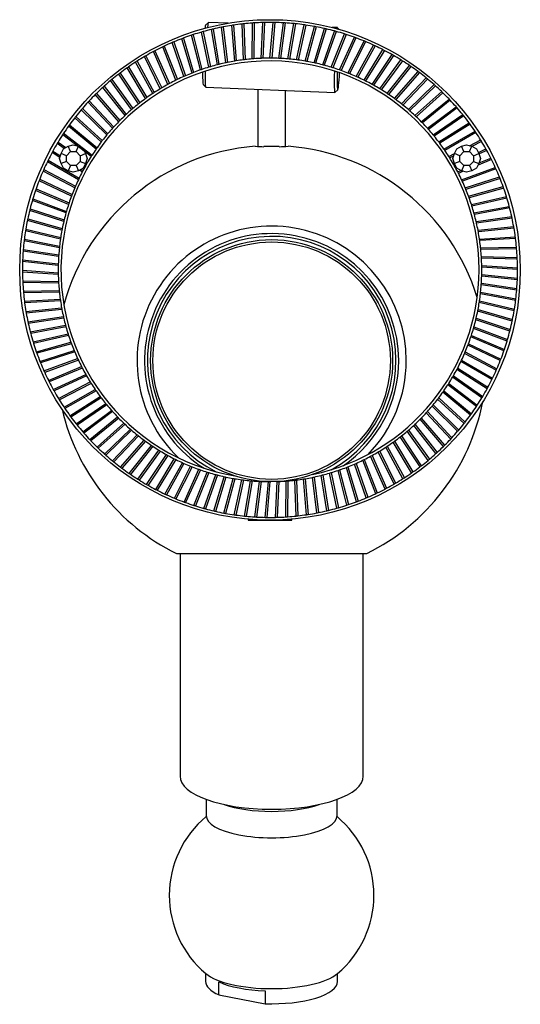
# Model space of a CAD drawing. Units: inches. Extents: x -317 to -11, y -22 to 296.
# Drawn here: x -317 to -226, y -22 to 157 of the extents above; entities that cross this region are included whole.
import ezdxf

# ---------------------------------------------------------------- set-up
doc = ezdxf.new("R2010")
doc.units = ezdxf.units.IN
for name, color, linetype in [('035004', 7, 'Continuous'), ('505009', 7, 'Continuous'), ('505010', 7, 'Continuous'), ('505011', 7, 'Continuous'), ('506002', 7, 'Continuous'), ('506011', 7, 'Continuous'), ('506014', 7, 'Continuous'), ('506017', 7, 'Continuous'), ('506020', 7, 'Continuous'), ('506024', 7, 'Continuous'), ('506026', 7, 'Continuous'), ('506029', 7, 'Continuous'), ('506031', 7, 'Continuous'), ('Default', 7, 'Continuous')]:
    doc.layers.add(name, color=color, linetype=linetype)

# ---------------------------------------------------------------- blocks, each defined once
blk = doc.blocks.new('SE2')
at = {"layer": '035004', "color": 7, "linetype": 'Continuous', "ltscale": 25.4}
for p, q in [((-282.79, -16.42), (-282.79, -17.87)), ((-258.79, -17.87), (-258.79, -16.42)), ((-280.36, -20.33), (-280.36, -17.97)), ((-271.99, -19.57), (-271.99, -21.92)), ((-280.36, -20.33), (-271.99, -21.92))]:
    blk.add_line(p, q, dxfattribs=at)
for centre, major_axis, start_param, end_param in [((-270.79, -17.87), (12, 0), 3.141593, 3.789554), ((-270.79, -17.87), (-12, 0), 1.470237, 3.141593), ((-270.79, -15.52), (-12, 0), 0.647961, 1.470237)]:
    blk.add_ellipse(centre, major_axis=major_axis, ratio=0.33902, start_param=start_param, end_param=end_param, dxfattribs=at)
at = {"layer": '505009', "color": 7, "linetype": 'Continuous', "ltscale": 25.4}
for p, q in [((-309.34, 131.75), (-309.07, 132.67)), ((-309.07, 132.67), (-308.61, 133.51)), ((-308.09, 132.26), (-309.07, 132.67)), ((-308.61, 133.51), (-307.76, 133.98)), ((-308.09, 132.26), (-307.36, 133)), ((-307.76, 133.98), (-306.84, 134.25)), ((-307.36, 133), (-307.76, 133.98)), ((-307.36, 133), (-306.32, 133)), ((-306.84, 134.25), (-305.91, 133.98)), ((-306.32, 133), (-305.91, 133.98)), ((-306.32, 133), (-305.59, 132.26)), ((-305.91, 133.98), (-305.07, 133.51)), ((-305.59, 132.26), (-304.61, 132.67)), ((-305.07, 133.51), (-304.61, 132.67)), ((-304.61, 132.67), (-304.34, 131.75)), ((-309.07, 130.82), (-309.34, 131.75)), ((-308.09, 131.23), (-309.07, 130.82)), ((-308.61, 129.98), (-309.07, 130.82)), ((-308.09, 131.23), (-308.09, 132.26)), ((-307.36, 130.5), (-308.09, 131.23)), ((-305.59, 131.23), (-306.32, 130.5)), ((-305.59, 132.26), (-305.59, 131.23)), ((-305.59, 131.23), (-304.61, 130.82)), ((-304.61, 130.82), (-305.07, 129.98)), ((-304.34, 131.75), (-304.61, 130.82)), ((-307.76, 129.52), (-308.6, 129.98)), ((-307.36, 130.5), (-307.76, 129.52)), ((-306.84, 129.25), (-307.76, 129.52)), ((-306.32, 130.5), (-307.36, 130.5)), ((-305.91, 129.52), (-306.84, 129.25)), ((-306.32, 130.5), (-305.91, 129.52)), ((-305.07, 129.98), (-305.91, 129.52))]:
    blk.add_line(p, q, dxfattribs=at)
at = {"layer": '505010', "color": 7, "linetype": 'Continuous', "ltscale": 25.4}
for p, q in [((-237.84, 131.75), (-237.57, 132.67)), ((-237.57, 132.67), (-237.11, 133.51)), ((-236.59, 132.26), (-237.57, 132.67)), ((-237.11, 133.51), (-236.26, 133.98)), ((-236.59, 132.26), (-235.86, 133)), ((-236.26, 133.98), (-235.34, 134.25)), ((-235.86, 133), (-236.26, 133.98)), ((-235.86, 133), (-234.82, 133)), ((-235.34, 134.25), (-234.41, 133.98)), ((-234.82, 133), (-234.41, 133.98)), ((-234.82, 133), (-234.09, 132.26)), ((-234.41, 133.98), (-233.57, 133.51)), ((-234.09, 132.26), (-233.11, 132.67)), ((-233.57, 133.51), (-233.11, 132.67)), ((-233.11, 132.67), (-232.84, 131.75)), ((-237.57, 130.82), (-237.84, 131.75)), ((-236.59, 131.23), (-237.57, 130.82)), ((-237.11, 129.98), (-237.57, 130.82)), ((-236.59, 131.23), (-236.59, 132.26)), ((-235.86, 130.5), (-236.59, 131.23)), ((-234.09, 131.23), (-234.82, 130.5)), ((-234.09, 132.26), (-234.09, 131.23)), ((-234.09, 131.23), (-233.11, 130.82)), ((-233.11, 130.82), (-233.57, 129.98)), ((-232.84, 131.75), (-233.11, 130.82)), ((-236.26, 129.52), (-237.1, 129.98)), ((-235.86, 130.5), (-236.26, 129.52)), ((-235.34, 129.25), (-236.26, 129.52)), ((-234.82, 130.5), (-235.86, 130.5)), ((-234.41, 129.52), (-235.34, 129.25)), ((-234.82, 130.5), (-234.41, 129.52)), ((-233.57, 129.98), (-234.41, 129.52))]:
    blk.add_line(p, q, dxfattribs=at)
at = {"layer": '505011', "color": 7, "linetype": 'Continuous', "ltscale": 25.4}
for p, q in [((-273.29, 144.33), (-273.29, 133.96)), ((-268.29, 133.96), (-268.29, 144.12))]:
    blk.add_line(p, q, dxfattribs=at)
at = {"layer": '506002', "color": 7, "linetype": 'Continuous', "ltscale": 25.4}
for p, q in [((-277.51, 149.46), (-278.03, 155.96)), ((-277.73, 156), (-277.21, 149.51)), ((-275.91, 149.69), (-276.16, 156.21)), ((-275.86, 156.24), (-275.61, 149.73)), ((-274.31, 149.86), (-274.29, 156.38)), ((-273.98, 156.4), (-274.01, 149.89)), ((-272.7, 149.96), (-272.4, 156.48)), ((-272.1, 156.48), (-272.4, 149.97)), ((-271.09, 150), (-270.52, 156.49)), ((-270.22, 156.49), (-270.78, 150)), ((-269.48, 149.96), (-268.64, 156.43)), ((-268.33, 156.41), (-269.17, 149.95)), ((-267.87, 149.86), (-266.76, 156.29)), ((-266.45, 156.26), (-267.56, 149.83)), ((-266.26, 149.69), (-264.88, 156.07)), ((-264.58, 156.02), (-265.96, 149.65)), ((-264.67, 149.46), (-263.02, 155.77)), ((-283.75, 147.85), (-285.35, 154.18)), ((-285.06, 154.27), (-283.46, 147.95)), ((-282.22, 148.35), (-283.55, 154.74)), ((-283.26, 154.82), (-281.92, 148.44)), ((-280.66, 148.79), (-281.73, 155.22)), ((-281.43, 155.29), (-280.37, 148.86)), ((-279.09, 149.16), (-279.89, 155.63)), ((-279.59, 155.69), (-278.79, 149.22)), ((-262.72, 155.71), (-264.37, 149.41)), ((-263.08, 149.16), (-261.18, 155.39)), ((-260.88, 155.32), (-262.79, 149.09)), ((-261.51, 148.79), (-259.35, 154.94)), ((-259.05, 154.86), (-261.22, 148.71)), ((-259.96, 148.35), (-257.54, 154.41)), ((-257.25, 154.32), (-259.67, 148.26)), ((-290.31, 152.18), (-287.93, 146.12)), ((-286.75, 146.67), (-288.87, 152.83)), ((-288.59, 152.95), (-286.47, 146.79)), ((-285.26, 147.29), (-287.12, 153.54)), ((-286.84, 153.65), (-284.98, 147.4)), ((-258.43, 147.85), (-255.75, 153.8)), ((-255.47, 153.7), (-258.14, 147.75)), ((-256.91, 147.29), (-253.99, 153.12)), ((-253.71, 153.01), (-256.63, 147.18)), ((-255.43, 146.67), (-252.27, 152.37)), ((-251.99, 152.24), (-255.15, 146.54)), ((-293.65, 150.43), (-290.77, 144.58)), ((-289.63, 145.23), (-292.27, 151.2)), ((-292, 151.34), (-289.37, 145.38)), ((-288.21, 145.98), (-290.59, 152.05)), ((-253.97, 145.98), (-250.57, 151.55)), ((-250.3, 151.41), (-253.7, 145.85)), ((-252.54, 145.23), (-248.91, 150.65)), ((-248.65, 150.5), (-252.27, 145.09)), ((-292.39, 143.56), (-295.51, 149.29)), ((-295.26, 149.45), (-292.14, 143.73)), ((-291.03, 144.43), (-293.91, 150.28)), ((-251.14, 144.43), (-247.29, 149.69)), ((-247.03, 149.53), (-250.88, 144.27)), ((-249.78, 143.56), (-245.71, 148.66)), ((-295, 141.67), (-298.59, 147.11)), ((-298.35, 147.3), (-294.76, 141.86)), ((-293.72, 142.64), (-297.08, 148.23)), ((-296.83, 148.41), (-293.47, 142.82)), ((-245.46, 148.49), (-249.53, 143.39)), ((-248.46, 142.64), (-244.18, 147.57)), ((-243.94, 147.38), (-248.21, 142.46)), ((-296.24, 140.64), (-300.06, 145.93)), ((-299.83, 146.12), (-296.01, 140.84)), ((-247.17, 141.67), (-242.69, 146.41)), ((-242.46, 146.21), (-246.94, 141.48)), ((-245.93, 140.64), (-241.26, 145.19)), ((-298.59, 138.43), (-302.84, 143.38)), ((-302.62, 143.6), (-298.38, 138.65)), ((-297.44, 139.56), (-301.48, 144.69)), ((-301.25, 144.89), (-297.22, 139.77)), ((-241.03, 144.99), (-245.7, 140.44)), ((-244.73, 139.56), (-239.87, 143.91)), ((-239.65, 143.7), (-244.51, 139.35)), ((-299.7, 137.26), (-304.15, 142.03)), ((-303.94, 142.25), (-299.49, 137.48)), ((-243.58, 138.43), (-238.54, 142.57)), ((-238.33, 142.35), (-243.37, 138.22)), ((-300.75, 136.04), (-305.4, 140.62)), ((-305.2, 140.85), (-300.56, 136.27)), ((-242.48, 137.26), (-237.27, 141.18)), ((-237.07, 140.95), (-242.27, 137.03)), ((-241.42, 136.04), (-236.05, 139.74)), ((-307.53, 137.89), (-302.53, 133.72)), ((-301.75, 134.77), (-306.58, 139.15)), ((-306.4, 139.39), (-301.57, 135.01)), ((-235.87, 139.5), (-241.23, 135.8)), ((-240.42, 134.77), (-234.9, 138.25)), ((-234.72, 138), (-240.24, 134.53)), ((-303.59, 132.13), (-308.77, 136.09)), ((-308.61, 136.34), (-303.43, 132.38)), ((-302.7, 133.47), (-307.71, 137.64)), ((-239.47, 133.47), (-233.81, 136.71)), ((-233.65, 136.46), (-239.3, 133.22)), ((-308.48, 133.58), (-309.77, 134.49)), ((-309.62, 134.75), (-308.18, 133.74)), ((-234.8, 134.09), (-232.79, 135.13)), ((-232.63, 134.87), (-234.4, 133.95)), ((-309.28, 131.94), (-310.7, 132.85)), ((-310.56, 133.11), (-309.19, 132.24)), ((-238.58, 132.13), (-237.57, 132.65)), ((-233.21, 132.86), (-231.84, 133.5)), ((-231.69, 133.24), (-233.08, 132.59)), ((-305.92, 127.89), (-311.56, 131.17)), ((-311.43, 131.44), (-305.79, 128.16)), ((-304.43, 130.75), (-304.6, 130.86)), ((-304.51, 131.17), (-304.28, 131.01)), ((-237.69, 132.25), (-238.42, 131.87)), ((-237.75, 130.75), (-237.57, 130.83)), ((-230.81, 131.57), (-233.26, 130.55)), ((-233.07, 130.96), (-230.95, 131.84)), ((-306.58, 126.42), (-312.35, 129.46)), ((-312.23, 129.73), (-306.46, 126.7)), ((-305.21, 129.33), (-305.69, 129.64)), ((-305.38, 129.81), (-305.06, 129.6)), ((-237.42, 130.56), (-237.59, 130.48)), ((-236.97, 129.33), (-236.38, 129.58)), ((-235.96, 129.43), (-236.83, 129.06)), ((-236.25, 127.89), (-230.13, 130.14)), ((-230.01, 129.86), (-236.12, 127.61)), ((-307.17, 124.92), (-313.06, 127.71)), ((-312.95, 128), (-307.07, 125.2)), ((-235.6, 126.42), (-229.39, 128.41)), ((-229.27, 128.13), (-235.48, 126.14)), ((-307.7, 123.39), (-313.71, 125.94)), ((-313.61, 126.23), (-307.61, 123.68)), ((-235, 124.92), (-228.71, 126.65)), ((-228.61, 126.36), (-234.9, 124.63)), ((-308.17, 121.85), (-314.27, 124.14)), ((-314.19, 124.44), (-308.09, 122.14)), ((-234.47, 123.39), (-228.12, 124.86)), ((-228.03, 124.57), (-234.38, 123.1)), ((-308.57, 120.29), (-314.77, 122.32)), ((-314.69, 122.62), (-308.5, 120.58)), ((-234.01, 121.85), (-227.6, 123.05)), ((-227.52, 122.76), (-233.93, 121.56)), ((-308.91, 118.71), (-315.18, 120.49)), ((-315.12, 120.78), (-308.85, 119.01)), ((-233.6, 120.29), (-227.15, 121.22)), ((-227.09, 120.92), (-233.54, 119.99)), ((-309.17, 117.12), (-315.52, 118.63)), ((-315.47, 118.93), (-309.13, 117.42)), ((-233.27, 118.71), (-226.78, 119.37)), ((-226.73, 119.07), (-233.21, 118.41)), ((-309.38, 115.52), (-315.78, 116.77)), ((-315.74, 117.07), (-309.34, 115.82)), ((-233, 117.12), (-226.49, 117.51)), ((-226.45, 117.21), (-232.96, 116.82)), ((-309.51, 113.91), (-315.96, 114.89)), ((-315.94, 115.19), (-309.49, 114.22)), ((-232.8, 115.52), (-226.28, 115.63)), ((-226.25, 115.33), (-232.77, 115.22)), ((-309.58, 112.3), (-316.06, 113.01)), ((-316.05, 113.31), (-309.57, 112.61)), ((-232.66, 113.91), (-226.14, 113.75)), ((-226.13, 113.45), (-232.65, 113.61)), ((-316.09, 111.43), (-309.58, 110.99)), ((-309.58, 110.69), (-316.09, 111.12)), ((-232.6, 112.3), (-226.09, 111.87)), ((-226.09, 111.57), (-232.59, 112)), ((-316.04, 109.54), (-309.53, 109.38)), ((-309.51, 109.08), (-316.03, 109.24)), ((-232.6, 110.69), (-226.11, 109.99)), ((-226.12, 109.68), (-232.6, 110.39)), ((-315.92, 107.66), (-309.41, 107.77)), ((-309.38, 107.47), (-315.9, 107.36)), ((-232.8, 107.47), (-226.4, 106.23)), ((-226.24, 107.8), (-232.68, 108.78)), ((-232.66, 109.08), (-226.22, 108.1)), ((-315.72, 105.79), (-309.22, 106.17)), ((-309.17, 105.87), (-315.68, 105.49)), ((-233, 105.87), (-226.66, 104.36)), ((-226.43, 105.93), (-232.83, 107.17)), ((-315.45, 103.92), (-308.96, 104.58)), ((-308.91, 104.28), (-315.39, 103.62)), ((-227.06, 102.21), (-233.33, 103.98)), ((-233.27, 104.28), (-226.99, 102.51)), ((-226.71, 104.06), (-233.05, 105.57)), ((-315.09, 102.07), (-308.64, 103)), ((-308.57, 102.7), (-315.02, 101.77)), ((-227.48, 100.37), (-233.68, 102.41)), ((-233.6, 102.7), (-227.41, 100.67)), ((-314.66, 100.24), (-308.25, 101.44)), ((-308.17, 101.14), (-314.58, 99.94)), ((-227.99, 98.56), (-234.09, 100.85)), ((-234.01, 101.14), (-227.9, 98.85)), ((-314.15, 98.42), (-307.8, 99.89)), ((-307.7, 99.6), (-314.06, 98.13)), ((-228.57, 96.76), (-234.57, 99.31)), ((-234.47, 99.6), (-228.47, 97.05)), ((-313.56, 96.63), (-307.28, 98.36)), ((-307.17, 98.08), (-313.46, 96.34)), ((-312.9, 94.87), (-306.7, 96.86)), ((-229.22, 95), (-235.11, 97.79)), ((-235, 98.08), (-229.11, 95.28)), ((-306.58, 96.58), (-312.79, 94.58)), ((-312.17, 93.13), (-306.05, 95.38)), ((-305.92, 95.1), (-312.04, 92.85)), ((-236.25, 95.1), (-230.62, 91.82)), ((-229.95, 93.26), (-235.71, 96.3)), ((-235.6, 96.58), (-229.83, 93.54)), ((-311.36, 91.42), (-305.35, 93.93)), ((-305.21, 93.66), (-311.23, 91.15)), ((-231.62, 89.88), (-237.11, 93.39)), ((-236.97, 93.66), (-231.47, 90.15)), ((-230.75, 91.55), (-236.38, 94.83)), ((-310.49, 89.76), (-304.58, 92.51)), ((-304.43, 92.25), (-310.34, 89.49)), ((-232.56, 88.25), (-237.9, 91.98)), ((-237.75, 92.25), (-232.4, 88.51)), ((-309.54, 88.12), (-303.76, 91.12)), ((-303.59, 90.87), (-309.38, 87.87)), ((-308.53, 86.53), (-302.87, 89.77)), ((-302.7, 89.52), (-308.36, 86.28)), ((-239.47, 89.52), (-234.46, 85.35)), ((-233.57, 86.65), (-238.74, 90.61)), ((-238.58, 90.87), (-233.4, 86.91)), ((-307.45, 84.99), (-301.94, 88.46)), ((-301.75, 88.22), (-307.27, 84.74)), ((-235.78, 83.6), (-240.61, 87.98)), ((-240.42, 88.22), (-235.59, 83.84)), ((-234.64, 85.1), (-239.65, 89.28)), ((-306.31, 83.49), (-300.94, 87.19)), ((-300.75, 86.96), (-306.12, 83.25)), ((-305.11, 82.04), (-299.9, 85.96)), ((-236.98, 82.15), (-241.62, 86.72)), ((-241.42, 86.96), (-236.78, 82.38)), ((-299.7, 85.73), (-304.91, 81.81)), ((-303.84, 80.64), (-298.81, 84.78)), ((-298.59, 84.56), (-303.63, 80.42)), ((-239.55, 79.39), (-243.79, 84.34)), ((-243.58, 84.56), (-239.34, 79.61)), ((-238.24, 80.74), (-242.68, 85.51)), ((-242.48, 85.73), (-238.03, 80.97)), ((-302.52, 79.3), (-297.66, 83.64)), ((-297.44, 83.43), (-302.3, 79.08)), ((-301.15, 78.01), (-296.47, 82.55)), ((-240.92, 78.1), (-244.95, 83.22)), ((-244.73, 83.43), (-240.7, 78.31)), ((-296.24, 82.35), (-300.92, 77.81)), ((-299.72, 76.78), (-295.24, 81.51)), ((-295, 81.32), (-299.48, 76.59)), ((-243.82, 75.7), (-247.41, 81.14)), ((-247.17, 81.32), (-243.58, 75.88)), ((-242.35, 76.87), (-246.16, 82.15)), ((-245.93, 82.35), (-242.12, 77.06)), ((-298.24, 75.61), (-293.96, 80.53)), ((-293.72, 80.35), (-298, 75.43)), ((-296.71, 74.5), (-292.65, 79.6)), ((-292.39, 79.43), (-296.46, 74.33)), ((-246.92, 73.54), (-250.04, 79.26)), ((-249.78, 79.43), (-246.66, 73.7)), ((-245.35, 74.59), (-248.7, 80.17)), ((-248.46, 80.35), (-245.1, 74.76)), ((-295.14, 73.46), (-291.29, 78.72)), ((-291.03, 78.56), (-294.88, 73.3)), ((-293.53, 72.49), (-289.9, 77.91)), ((-289.63, 77.76), (-293.26, 72.34)), ((-291.87, 71.58), (-288.48, 77.15)), ((-288.21, 77.01), (-291.6, 71.45)), ((-253.97, 77.01), (-251.59, 70.94)), ((-250.18, 71.65), (-252.81, 77.61)), ((-252.54, 77.76), (-249.91, 71.79)), ((-248.53, 72.56), (-251.4, 78.41)), ((-251.14, 78.56), (-248.26, 72.71)), ((-290.18, 70.75), (-287.02, 76.45)), ((-286.75, 76.32), (-289.91, 70.62)), ((-288.46, 69.99), (-285.54, 75.81)), ((-285.26, 75.7), (-288.18, 69.87)), ((-286.71, 69.29), (-284.04, 75.24)), ((-255.34, 69.34), (-257.2, 75.59)), ((-256.91, 75.7), (-255.05, 69.45)), ((-253.58, 70.04), (-255.71, 76.2)), ((-255.43, 76.32), (-253.3, 70.16)), ((-251.86, 70.81), (-254.24, 76.88)), ((-283.75, 75.14), (-286.42, 69.19)), ((-284.93, 68.68), (-282.51, 74.73)), ((-282.22, 74.64), (-284.64, 68.58)), ((-283.12, 68.14), (-280.96, 74.28)), ((-280.66, 74.21), (-282.83, 68.05)), ((-281.29, 67.67), (-279.39, 73.9)), ((-279.09, 73.84), (-281, 67.6)), ((-279.45, 67.28), (-277.81, 73.59)), ((-277.51, 73.54), (-279.15, 67.22)), ((-264.44, 66.99), (-264.97, 73.49)), ((-264.67, 73.54), (-264.14, 67.04)), ((-262.59, 67.31), (-263.38, 73.78)), ((-263.08, 73.84), (-262.29, 67.37)), ((-260.74, 67.7), (-261.81, 74.13)), ((-261.51, 74.21), (-260.45, 67.77)), ((-258.92, 68.17), (-260.25, 74.55)), ((-259.96, 74.64), (-258.63, 68.26)), ((-257.11, 68.72), (-258.71, 75.04)), ((-258.43, 75.14), (-256.83, 68.82)), ((-277.59, 66.97), (-276.21, 73.34)), ((-275.91, 73.3), (-277.29, 66.93)), ((-275.72, 66.74), (-274.61, 73.16)), ((-274.31, 73.13), (-275.42, 66.71)), ((-273.84, 66.58), (-273, 73.04)), ((-272.7, 73.03), (-273.54, 66.56)), ((-271.96, 66.5), (-271.39, 73)), ((-271.09, 73), (-271.66, 66.5)), ((-270.07, 66.51), (-269.78, 73.02)), ((-269.48, 73.03), (-269.77, 66.52)), ((-268.19, 66.59), (-268.17, 73.11)), ((-267.87, 73.13), (-267.89, 66.61)), ((-266.31, 66.75), (-266.56, 73.26)), ((-266.26, 73.3), (-266.01, 66.78))]:
    blk.add_line(p, q, dxfattribs=at)
blk.add_circle((-271.09, 111.5), 45.5, dxfattribs=at)
for radius, start, end in [(45, 98.8763, 100.8901), (45, 98.4901, 98.8763), (45, 96.4763, 98.4901), (45, 96.0901, 96.4763), (45, 94.0763, 96.0901), (45, 93.6901, 94.0763), (45, 91.6763, 93.6901), (45, 91.2901, 91.6763), (45, 89.2763, 91.2901), (45, 88.8901, 89.2763), (45, 86.8763, 88.8901), (45, 86.4901, 86.8763), (45, 84.4763, 86.4901), (45, 84.0901, 84.4763), (45, 82.0763, 84.0901), (45, 81.6901, 82.0763), (45, 79.6763, 81.6901), (45, 79.2901, 79.6763), (45, 108.4763, 110.4901), (45, 108.0901, 108.4763), (45, 106.0763, 108.0901), (45, 105.6901, 106.0763), (45, 103.6763, 105.6901), (45, 103.2901, 103.6763), (45, 101.2763, 103.2901), (45, 100.8901, 101.2763), (45, 77.2763, 79.2901), (45, 76.8901, 77.2763), (45, 74.8763, 76.8901), (45, 74.4901, 74.8763), (45, 72.4763, 74.4901), (45, 72.0901, 72.4763), (45, 70.0763, 72.0901), (45, 115.2901, 115.6763), (45, 113.2763, 115.2901), (45, 112.8901, 113.2763), (45, 110.8763, 112.8901), (45, 110.4901, 110.8763), (45, 69.6901, 70.0763), (45, 67.6763, 69.6901), (45, 67.2901, 67.6763), (45, 65.2763, 67.2901), (45, 64.8901, 65.2763), (45, 62.8763, 64.8901), (45, 120.0901, 120.4763), (45, 118.0763, 120.0901), (45, 117.6901, 118.0763), (45, 115.6763, 117.6901), (45, 62.4901, 62.8763), (45, 60.4763, 62.4901), (45, 60.0901, 60.4763), (45, 58.0763, 60.0901), (38, 0, 260.3268), (45, 122.8763, 124.8901), (45, 122.4901, 122.8763), (45, 120.4763, 122.4901), (38.5, 104.4, 106.3481), (38.5, 103.9481, 104.4), (38.5, 102, 103.9481), (38.5, 101.5481, 102), (38.5, 99.6, 101.5481), (38.5, 99.1481, 99.6), (38.5, 97.2, 99.1481), (38.5, 96.7481, 97.2), (38.5, 94.8, 96.7481), (38.5, 94.3481, 94.8), (38.5, 92.4, 94.3481), (38.5, 91.9481, 92.4), (38.5, 90, 91.9481), (38.5, 89.5481, 90), (38.5, 87.6, 89.5481), (38.5, 87.1481, 87.6), (38.5, 85.2, 87.1481), (38.5, 84.7481, 85.2), (38.5, 82.8, 84.7481), (38.5, 82.3481, 82.8), (38.5, 80.4, 82.3481), (38.5, 79.9481, 80.4), (38.5, 78, 79.9481), (38.5, 77.5481, 78), (38.5, 75.6, 77.5481), (38.5, 75.1481, 75.6), (38.5, 73.2, 75.1481), (45, 57.6901, 58.0763), (45, 55.6763, 57.6901), (45, 55.2901, 55.6763), (45, 127.6763, 129.6901), (45, 127.2901, 127.6763), (45, 125.2763, 127.2901), (45, 124.8901, 125.2763), (38.5, 111.6, 113.5481), (38.5, 111.1481, 111.6), (38.5, 109.2, 111.1481), (38.5, 108.7481, 109.2), (38.5, 106.8, 108.7481), (38.5, 106.3481, 106.8), (38.5, 72.7481, 73.2), (38.5, 70.8, 72.7481), (38.5, 70.3481, 70.8), (38.5, 68.4, 70.3481), (38.5, 67.9481, 68.4), (38.5, 66, 67.9481), (45, 53.2763, 55.2901), (45, 52.8901, 53.2763), (45, 50.8763, 52.8901), (45, 130.0763, 132.0901), (45, 129.6901, 130.0763), (38.5, 118.8, 120.7481), (38.5, 118.3481, 118.8), (38.5, 116.4, 118.3481), (38.5, 115.9481, 116.4), (38.5, 114, 115.9481), (38.5, 113.5481, 114), (38.5, 65.5481, 66), (38.5, 63.6, 65.5481), (38.5, 63.1481, 63.6), (38.5, 61.2, 63.1481), (38.5, 60.7481, 61.2), (38.5, 58.8, 60.7481), (45, 50.4901, 50.8763), (45, 48.4763, 50.4901), (45, 48.0901, 48.4763), (45, 134.8763, 136.8901), (45, 134.4901, 134.8763), (45, 132.4763, 134.4901), (45, 132.0901, 132.4763), (38.5, 123.6, 125.5481), (38.5, 123.1481, 123.6), (38.5, 121.2, 123.1481), (38.5, 120.7481, 121.2), (38.5, 58.3481, 58.8), (38.5, 56.4, 58.3481), (38.5, 55.9481, 56.4), (38.5, 54, 55.9481), (45, 46.0763, 48.0901), (45, 45.6901, 46.0763), (45, 43.6763, 45.6901), (45, 137.2763, 139.2901), (45, 136.8901, 137.2763), (38.5, 128.4, 130.3481), (38.5, 127.9481, 128.4), (38.5, 126, 127.9481), (38.5, 125.5481, 126), (38.5, 53.5481, 54), (38.5, 51.6, 53.5481), (38.5, 51.1481, 51.6), (38.5, 49.2, 51.1481), (45, 43.2901, 43.6763), (45, 41.2763, 43.2901), (45, 139.6763, 141.6901), (45, 139.2901, 139.6763), (38.5, 132.7481, 133.2), (38.5, 130.8, 132.7481), (38.5, 130.3481, 130.8), (38.5, 48.7481, 49.2), (38.5, 46.8, 48.7481), (45, 40.8901, 41.2763), (45, 38.8763, 40.8901), (45, 38.4901, 38.8763), (45, 144.0901, 144.4763), (45, 142.0763, 144.0901), (45, 141.6901, 142.0763), (38.5, 135.6, 137.5481), (38.5, 135.1481, 135.6), (38.5, 133.2, 135.1481), (38.5, 46.3481, 46.8), (38.5, 44.4, 46.3481), (38.5, 43.9481, 44.4), (38.5, 42, 43.9481), (45, 36.4763, 38.4901), (45, 36.0901, 36.4763), (45, 34.0763, 36.0901), (45, 146.8763, 148.8901), (45, 146.4901, 146.8763), (45, 144.4763, 146.4901), (38.5, 139.9481, 140.4), (38.5, 138, 139.9481), (38.5, 137.5481, 138), (38.5, 41.5481, 42), (38.5, 39.6, 41.5481), (45, 33.6901, 34.0763), (45, 31.6763, 33.6901), (45, 149.2763, 151.2901), (45, 148.8901, 149.2763), (38.5, 142.8, 144.7481), (38.5, 142.3481, 142.8), (38.5, 140.4, 142.3481), (38.5, 39.1481, 39.6), (38.5, 37.2, 39.1481), (38.5, 36.7481, 37.2), (38.5, 34.8, 36.7481), (45, 31.2901, 31.6763), (45, 29.2763, 31.2901), (45, 151.6763, 153.6901), (45, 151.2901, 151.6763), (38.5, 145.2, 147.1481), (38.5, 144.7481, 145.2), (38.5, 34.3481, 34.8), (38.5, 32.4, 34.3481), (45, 28.8901, 29.2763), (45, 26.8763, 28.8901), (45, 154.0763, 156.0901), (45, 153.6901, 154.0763), (38.5, 150, 151.9481), (38.5, 149.5481, 150), (38.5, 147.6, 149.5481), (38.5, 147.1481, 147.6), (38.5, 31.9481, 32.4), (38.5, 30, 31.9481), (38.5, 29.5481, 30), (45, 26.4901, 26.8763), (45, 24.4763, 26.4901), (45, 156.4763, 158.4901), (45, 156.0901, 156.4763), (38.5, 152.4, 154.3481), (38.5, 151.9481, 152.4), (38.5, 27.6, 29.5481), (38.5, 27.1481, 27.6), (38.5, 25.2, 27.1481), (45, 24.0901, 24.4763), (45, 22.0763, 24.0901), (45, 158.8763, 160.8901), (45, 158.4901, 158.8763), (38.5, 154.8, 156.7481), (38.5, 154.3481, 154.8), (38.5, 24.7481, 25.2), (38.5, 22.8, 24.7481), (45, 21.6901, 22.0763), (45, 19.6763, 21.6901), (45, 161.2763, 163.2901), (45, 160.8901, 161.2763), (38.5, 157.2, 159.1481), (38.5, 156.7481, 157.2), (38.5, 22.3481, 22.8), (38.5, 20.4, 22.3481), (45, 19.2901, 19.6763), (45, 17.2763, 19.2901), (45, 163.6763, 165.6901), (45, 163.2901, 163.6763), (38.5, 161.5481, 162), (38.5, 159.6, 161.5481), (38.5, 159.1481, 159.6), (38.5, 19.9481, 20.4), (38.5, 18, 19.9481), (45, 16.8901, 17.2763), (45, 14.8763, 16.8901), (45, 166.0763, 168.0901), (45, 165.6901, 166.0763), (38.5, 164.4, 166.3481), (38.5, 163.9481, 164.4), (38.5, 162, 163.9481), (38.5, 17.5481, 18), (38.5, 15.6, 17.5481), (38.5, 15.1481, 15.6), (45, 14.4901, 14.8763), (45, 12.4763, 14.4901), (45, 168.4763, 170.4901), (45, 168.0901, 168.4763), (38.5, 166.8, 168.7481), (38.5, 166.3481, 166.8), (38.5, 13.2, 15.1481), (38.5, 12.7481, 13.2), (38.5, 10.8, 12.7481), (45, 12.0901, 12.4763), (45, 10.0763, 12.0901), (45, 170.8763, 172.8901), (45, 170.4901, 170.8763), (38.5, 169.2, 171.1481), (38.5, 168.7481, 169.2), (38.5, 10.3481, 10.8), (38.5, 8.4, 10.3481), (45, 9.6901, 10.0763), (45, 7.6763, 9.6901), (45, 173.2763, 175.2901), (45, 172.8901, 173.2763), (38.5, 171.6, 173.5481), (38.5, 171.1481, 171.6), (38.5, 7.9481, 8.4), (38.5, 6, 7.9481), (45, 7.2901, 7.6763), (45, 5.2763, 7.2901), (45, 175.6763, 177.6901), (45, 175.2901, 175.6763), (38.5, 174, 175.9481), (38.5, 173.5481, 174), (38.5, 5.5481, 6), (38.5, 3.6, 5.5481), (45, 4.8901, 5.2763), (45, 2.8763, 4.8901), (45, 178.0763, 180.0901), (45, 177.6901, 178.0763), (38.5, 176.4, 178.3481), (38.5, 175.9481, 176.4), (38.5, 3.1481, 3.6), (38.5, 1.2, 3.1481), (45, 2.4901, 2.8763), (45, 0.4763, 2.4901), (45, 180.0901, 180.4763), (45, 180.4763, 182.4901), (38.5, 178.8, 180.7481), (38.5, 178.3481, 178.8), (38, 281.7564, 360), (38.5, 0.7481, 1.2), (38.5, 358.8, 0.7481), (45, 358.0763, 0.0901), (45, 0.0901, 0.4763), (45, 182.4901, 182.8763), (45, 182.8763, 184.8901), (38.5, 180.7481, 181.2), (38.5, 181.2, 183.1481), (38.5, 183.1481, 183.6), (38.5, 356.4, 358.3481), (38.5, 358.3481, 358.8), (45, 355.6763, 357.6901), (45, 357.6901, 358.0763), (45, 184.8901, 185.2763), (38.5, 183.6, 185.5481), (38.5, 185.5481, 186), (38.5, 186, 187.9481), (38.5, 353.5481, 354), (38.5, 354, 355.9481), (38.5, 355.9481, 356.4), (45, 353.2763, 355.2901), (45, 355.2901, 355.6763), (45, 185.2763, 187.2901), (45, 187.2901, 187.6763), (38.5, 187.9481, 188.4), (38.5, 188.4, 190.3481), (38.5, 351.1481, 351.6), (38.5, 351.6, 353.5481), (45, 350.8763, 352.8901), (45, 352.8901, 353.2763), (45, 187.6763, 189.6901), (45, 189.6901, 190.0763), (38.5, 190.3481, 190.8), (38.5, 190.8, 192.7481), (38.5, 346.8, 348.7481), (38.5, 348.7481, 349.2), (38.5, 349.2, 351.1481), (45, 348.4763, 350.4901), (45, 350.4901, 350.8763), (45, 190.0763, 192.0901), (45, 192.0901, 192.4763), (38.5, 192.7481, 193.2), (38.5, 193.2, 195.1481), (38.5, 344.4, 346.3481), (38.5, 346.3481, 346.8), (45, 346.0763, 348.0901), (45, 348.0901, 348.4763), (45, 192.4763, 194.4901), (38.5, 195.1481, 195.6), (38.5, 195.6, 197.5481), (38.5, 342, 343.9481), (38.5, 343.9481, 344.4), (45, 343.6763, 345.6901), (45, 345.6901, 346.0763), (45, 194.4901, 194.8763), (45, 194.8763, 196.8901), (38.5, 197.5481, 198), (38.5, 198, 199.9481), (38.5, 339.6, 341.5481), (38.5, 341.5481, 342), (45, 341.2763, 343.2901), (45, 343.2901, 343.6763), (45, 196.8901, 197.2763), (45, 197.2763, 199.2901), (38.5, 199.9481, 200.4), (38.5, 200.4, 202.3481), (38.5, 202.3481, 202.8), (38.5, 337.2, 339.1481), (38.5, 339.1481, 339.6), (45, 338.8763, 340.8901), (45, 340.8901, 341.2763), (45, 199.2901, 199.6763), (45, 199.6763, 201.6901), (38.5, 202.8, 204.7481), (38.5, 204.7481, 205.2), (38.5, 205.2, 207.1481), (38.5, 334.3481, 334.8), (38.5, 334.8, 336.7481), (38.5, 336.7481, 337.2), (45, 336.4763, 338.4901), (45, 338.4901, 338.8763), (45, 201.6901, 202.0763), (45, 202.0763, 204.0901), (45, 204.0901, 204.4763), (38.5, 207.1481, 207.6), (38.5, 207.6, 209.5481), (38.5, 330, 331.9481), (38.5, 331.9481, 332.4), (38.5, 332.4, 334.3481), (45, 334.0763, 336.0901), (45, 336.0901, 336.4763), (45, 204.4763, 206.4901), (45, 206.4901, 206.8763), (38.5, 209.5481, 210), (38.5, 210, 211.9481), (38.5, 327.6, 329.5481), (38.5, 329.5481, 330), (45, 331.6763, 333.6901), (45, 333.6901, 334.0763), (45, 206.8763, 208.8901), (45, 208.8901, 209.2763), (38.5, 211.9481, 212.4), (38.5, 212.4, 214.3481), (38.5, 214.3481, 214.8), (38.5, 214.8, 216.7481), (38.5, 324.7481, 325.2), (38.5, 325.2, 327.1481), (38.5, 327.1481, 327.6), (45, 329.2763, 331.2901), (45, 331.2901, 331.6763), (45, 209.2763, 211.2901), (45, 211.2901, 211.6763), (45, 211.6763, 213.6901), (38.5, 216.7481, 217.2), (38.5, 217.2, 219.1481), (38.5, 320.4, 322.3481), (38.5, 322.3481, 322.8), (38.5, 322.8, 324.7481), (45, 326.8763, 328.8901), (45, 328.8901, 329.2763), (45, 213.6901, 214.0763), (45, 214.0763, 216.0901), (38.5, 219.1481, 219.6), (38.5, 219.6, 221.5481), (38.5, 221.5481, 222), (38.5, 318, 319.9481), (38.5, 319.9481, 320.4), (45, 324.4763, 326.4901), (45, 326.4901, 326.8763), (45, 216.0901, 216.4763), (45, 216.4763, 218.4901), (38.5, 222, 223.9481), (38.5, 223.9481, 224.4), (38.5, 224.4, 226.3481), (38.5, 313.2, 315.1481), (38.5, 315.1481, 315.6), (38.5, 315.6, 317.5481), (38.5, 317.5481, 318), (45, 322.0763, 324.0901), (45, 324.0901, 324.4763), (45, 218.4901, 218.8763), (45, 218.8763, 220.8901), (38.5, 226.3481, 226.8), (38.5, 226.8, 228.7481), (38.5, 228.7481, 229.2), (38.5, 310.8, 312.7481), (38.5, 312.7481, 313.2), (45, 319.2901, 319.6763), (45, 319.6763, 321.6901), (45, 321.6901, 322.0763), (45, 220.8901, 221.2763), (45, 221.2763, 223.2901), (45, 223.2901, 223.6763), (38.5, 229.2, 231.1481), (38.5, 231.1481, 231.6), (38.5, 231.6, 233.5481), (38.5, 306, 307.9481), (38.5, 307.9481, 308.4), (38.5, 308.4, 310.3481), (38.5, 310.3481, 310.8), (45, 314.8763, 316.8901), (45, 316.8901, 317.2763), (45, 317.2763, 319.2901), (45, 223.6763, 225.6901), (45, 225.6901, 226.0763), (45, 226.0763, 228.0901), (38.5, 233.5481, 234), (38.5, 234, 235.9481), (38.5, 235.9481, 236.4), (38.5, 236.4, 238.3481), (38.5, 301.2, 303.1481), (38.5, 303.1481, 303.6), (38.5, 303.6, 305.5481), (38.5, 305.5481, 306), (45, 312.4763, 314.4901), (45, 314.4901, 314.8763), (45, 228.0901, 228.4763), (45, 228.4763, 230.4901), (38.5, 238.3481, 238.8), (38.5, 238.8, 240.7481), (38.5, 240.7481, 241.2), (38.5, 241.2, 243.1481), (38.5, 243.1481, 243.6), (38.5, 243.6, 245.5481), (38.5, 295.9481, 296.4), (38.5, 296.4, 298.3481), (38.5, 298.3481, 298.8), (38.5, 298.8, 300.7481), (38.5, 300.7481, 301.2), (45, 309.6901, 310.0763), (45, 310.0763, 312.0901), (45, 312.0901, 312.4763), (45, 230.4901, 230.8763), (45, 230.8763, 232.8901), (45, 232.8901, 233.2763), (45, 233.2763, 235.2901), (38.5, 245.5481, 246), (38.5, 246, 247.9481), (38.5, 247.9481, 248.4), (38.5, 248.4, 250.3481), (38.5, 250.3481, 250.8), (38.5, 289.2, 291.1481), (38.5, 291.1481, 291.6), (38.5, 291.6, 293.5481), (38.5, 293.5481, 294), (38.5, 294, 295.9481), (45, 305.2763, 307.2901), (45, 307.2901, 307.6763), (45, 307.6763, 309.6901), (45, 235.2901, 235.6763), (45, 235.6763, 237.6901), (45, 237.6901, 238.0763), (38.5, 250.8, 252.7481), (38.5, 252.7481, 253.2), (38.5, 253.2, 255.1481), (38.5, 255.1481, 255.6), (38.5, 255.6, 257.5481), (38.5, 257.5481, 258), (38.5, 258, 259.9481), (38.5, 259.9481, 260.4), (38.5, 260.4, 262.3481), (38.5, 277.2, 279.1481), (38.5, 279.1481, 279.6), (38.5, 279.6, 281.5481), (38.5, 281.5481, 282), (38.5, 282, 283.9481), (38.5, 283.9481, 284.4), (38.5, 284.4, 286.3481), (38.5, 286.3481, 286.8), (38.5, 286.8, 288.7481), (38.5, 288.7481, 289.2), (45, 300.4763, 302.4901), (45, 302.4901, 302.8763), (45, 302.8763, 304.8901), (45, 304.8901, 305.2763), (45, 238.0763, 240.0901), (45, 240.0901, 240.4763), (45, 240.4763, 242.4901), (38.5, 262.3481, 262.8), (38.5, 262.8, 264.7481), (38.5, 264.7481, 265.2), (38.5, 265.2, 267.1481), (38.5, 267.1481, 267.6), (38.5, 267.6, 269.5481), (38.5, 269.5481, 270), (38.5, 270, 270.2543), (38.5, 271.829, 271.9481), (38.5, 271.9481, 272.4), (38.5, 272.4, 274.3481), (38.5, 274.3481, 274.8), (38.5, 274.8, 276.7481), (38.5, 276.7481, 277.2), (45, 295.6763, 297.6901), (45, 297.6901, 298.0763), (45, 298.0763, 300.0901), (45, 300.0901, 300.4763), (45, 242.4901, 242.8763), (45, 242.8763, 244.8901), (45, 244.8901, 245.2763), (45, 245.2763, 247.2901), (45, 247.2901, 247.6763), (45, 247.6763, 249.6901), (45, 290.8763, 292.8901), (45, 292.8901, 293.2763), (45, 293.2763, 295.2901), (45, 295.2901, 295.6763), (45, 249.6901, 250.0763), (45, 250.0763, 252.0901), (45, 252.0901, 252.4763), (45, 252.4763, 254.4901), (45, 254.4901, 254.8763), (45, 254.8763, 256.8901), (45, 283.6763, 285.6901), (45, 285.6901, 286.0763), (45, 286.0763, 288.0901), (45, 288.0901, 288.4763), (45, 288.4763, 290.4901), (45, 290.4901, 290.8763), (45, 256.8901, 257.2763), (45, 257.2763, 259.2901), (45, 259.2901, 259.6763), (45, 259.6763, 261.6901), (45, 261.6901, 262.0763), (45, 262.0763, 264.0901), (45, 264.0901, 264.4763), (45, 264.4763, 266.4901), (45, 266.4901, 266.8763), (45, 266.8763, 268.8901), (45, 268.8901, 269.2763), (45, 269.2763, 271.2901), (45, 271.2901, 271.6763), (45, 271.6763, 273.6901), (45, 273.6901, 274.0763), (45, 274.0763, 276.0901), (45, 276.0901, 276.4763), (45, 276.4763, 278.4901), (45, 278.4901, 278.8763), (45, 278.8763, 280.8901), (45, 280.8901, 281.2763), (45, 281.2763, 283.2901), (45, 283.2901, 283.6763)]:
    blk.add_arc((-271.09, 111.5), radius, start, end, dxfattribs=at)
at = {"layer": '506011', "color": 7, "linetype": 'Continuous', "ltscale": 25.4}
for p, q in [((-275.04, 66.17), (-275.04, 66)), ((-275.04, 66), (-267.14, 66)), ((-267.14, 66), (-267.14, 66.17))]:
    blk.add_line(p, q, dxfattribs=at)
at = {"layer": '506014', "color": 7, "linetype": 'Continuous', "ltscale": 25.4}
for start, end in [(129.7268, 229.9764), (310.0236, 50.2732)]:
    blk.add_arc((-270.79, -2.21), 18.6, start, end, dxfattribs=at)
blk.add_ellipse((-270.79, -14.81), major_axis=(-12.9, 0), ratio=0.33902, start_param=0.383684, end_param=2.757909, dxfattribs=at)
at = {"layer": '506017', "color": 7, "linetype": 'Continuous', "ltscale": 25.4}
blk.add_arc((-270.79, 95), 22.6, 298.6648, 243.4184, dxfattribs=at)
at = {"layer": '506020', "color": 7, "linetype": 'Continuous', "ltscale": 25.4}
for radius in [22, 21.58]:
    blk.add_circle((-270.79, 95), radius, dxfattribs=at)
at = {"layer": '506024', "color": 7, "linetype": 'Continuous', "ltscale": 25.4}
blk.add_line((-288.09, 59.93), (-253.49, 59.93), dxfattribs=at)
for centre, radius, start, end in [((-270.79, 95), 39.1, 94.3778, 164.9753), ((-270.79, 172.28), 38.41, 265.5213, 267.9204), ((-270.79, 172.28), 38.41, 272.0796, 274.4781), ((-270.79, 95), 39.1, 17.108, 85.6163), ((-270.79, 95), 24.47, 0, 226.2543), ((-270.79, 95), 23.1, 0, 237.8525), ((-270.79, 95), 23.1, 304.2308, 360), ((-270.79, 95), 24.47, 315.829, 360), ((-270.79, 95), 39.1, 193.0774, 243.7394), ((-270.79, 95), 39.1, 296.2606, 349.0059)]:
    blk.add_arc(centre, radius, start, end, dxfattribs=at)
blk.add_ellipse((-270.79, 118.19), major_axis=(-23.55, 0), ratio=0.669131, start_param=4.653208, end_param=4.77157, dxfattribs=at)
at = {"layer": '506026', "color": 7, "linetype": 'Continuous', "ltscale": 25.4}
for p, q in [((-282.29, 156.5), (-282.81, 156.02)), ((-278.7, 156.36), (-282.28, 156.5)), ((-258.82, 155.55), (-259.87, 155.59)), ((-258.52, 155.23), (-258.81, 155.54)), ((-283.24, 145.24), (-282.77, 144.72)), ((-282.75, 144.71), (-259.3, 143.76)), ((-259.29, 143.76), (-258.77, 144.24))]:
    blk.add_line(p, q, dxfattribs=at)
for centre, major_axis, start_param, end_param in [((-283.01, 150.63), (0.22, 5.4), 0.044993, 0.475207), ((-282.52, 150.61), (-0.24, -5.9), 3.141593, 3.718526), ((-259.06, 149.65), (0.24, 5.9), 0, 0.273294), ((-259.06, 149.65), (0.24, 5.9), 6.238193, 6.283185), ((-283.01, 150.63), (0.22, 5.4), 2.197996, 3.0966), ((-282.52, 150.61), (-0.24, -5.9), 5.244229, 6.283185), ((-259.06, 149.65), (0.24, 5.9), 1.919392, 3.186585), ((-258.56, 149.63), (-0.22, -5.4), 5.125213, 6.283185), ((-258.56, 149.63), (-0.22, -5.4), 0, 1.130874)]:
    blk.add_ellipse(centre, major_axis=major_axis, ratio=0.044932, start_param=start_param, end_param=end_param, dxfattribs=at)
at = {"layer": '506029', "color": 7, "linetype": 'Continuous', "ltscale": 25.4}
for p, q in [((-287.44, 59.93), (-287.44, 19.43)), ((-254.14, 19.43), (-254.14, 59.93))]:
    blk.add_line(p, q, dxfattribs=at)
blk.add_ellipse((-270.79, 19.43), major_axis=(16.65, 0), ratio=0.36036, start_param=3.141593, end_param=6.283185, dxfattribs=at)
at = {"layer": '506031', "color": 7, "linetype": 'Continuous', "ltscale": 25.4}
for p, q in [((-282.69, 15.24), (-282.69, 12.28)), ((-258.89, 12.28), (-258.89, 15.24))]:
    blk.add_line(p, q, dxfattribs=at)
for centre, start_param, end_param in [((-270.79, 17.08), 0.760716, 2.380877), ((-270.79, 12.28), 0, 3.141593)]:
    blk.add_ellipse(centre, major_axis=(-11.9, 0), ratio=0.33902, start_param=start_param, end_param=end_param, dxfattribs=at)

msp = doc.modelspace()

# ---------------------------------------------------------------- block references
at = {"layer": 'Default'}
msp.add_blockref('SE2', (0, 0), dxfattribs=at)

doc.saveas('drawing.dxf')
